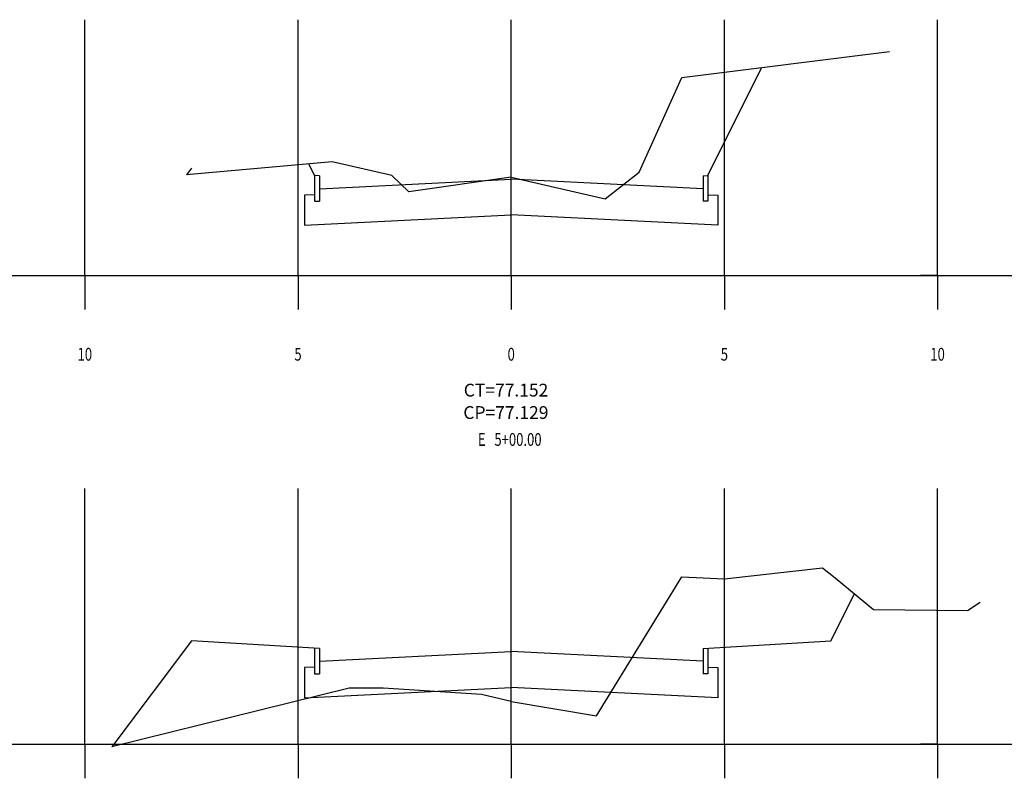
# Model space of a CAD drawing. Extents: x 250 to 1276, y 140 to 734.
# Drawn here: x 830 to 1060, y 264 to 442 of the extents above; entities that cross this region are included whole.
import ezdxf
from ezdxf.enums import TextEntityAlignment as Align

# ---------------------------------------------------------------- set-up
doc = ezdxf.new("R2010")
doc.units = 0
doc.layers.get('0').update_dxf_attribs({"linetype": 'CONTINUOUS'})
for name, color, linetype in [('MALHA', 7, 'CONTINUOUS'), ('SECAO', 7, 'CONTINUOUS'), ('TN', 3, 'CONTINUOUS')]:
    doc.layers.add(name, color=color, linetype=linetype)
doc.styles.add('ROMANS', font='ROMANS.SHX', dxfattribs={"width": 0.75, "height": 3.5})

msp = doc.modelspace()

# ---------------------------------------------------------------- linework, layer by layer
for p, q in [((990.92, 405.56), (1003.56, 430.85)), ((869.82, 407.29), (868.64, 405.72)), ((898.72, 405.56), (897.34, 408.3)), ((794.82, 382.16), (1094.82, 382.16)), ((844.82, 382.16), (1044.82, 382.16)), ((844.82, 382.16), (1044.82, 382.16)), ((844.82, 382.16), (1044.82, 382.16)), ((844.82, 382.16), (844.82, 374.16)), ((844.82, 382.16), (844.82, 374.16)), ((844.82, 382.16), (844.82, 374.16)), ((894.82, 382.16), (894.82, 374.16)), ((894.82, 382.16), (894.82, 374.16)), ((894.82, 382.16), (894.82, 374.16)), ((944.82, 382.16), (944.82, 374.16)), ((944.82, 382.16), (944.82, 374.16)), ((944.82, 382.16), (944.82, 374.16)), ((994.82, 382.16), (994.82, 374.16)), ((994.82, 382.16), (994.82, 374.16)), ((994.82, 382.16), (994.82, 374.16)), ((994.82, 382.16), (994.82, 374.16)), ((1044.82, 382.16), (1040.82, 382.16)), ((1044.82, 382.16), (1040.82, 382.16)), ((1044.82, 382.16), (1040.82, 382.16)), ((1044.82, 382.16), (1040.82, 382.16)), ((1044.82, 382.16), (1040.82, 382.16)), ((1044.82, 382.16), (1040.82, 382.16)), ((1044.82, 382.16), (1040.82, 382.16)), ((1044.82, 382.16), (1044.82, 374.16)), ((1044.82, 382.16), (1044.82, 374.16)), ((1044.82, 382.16), (1044.82, 374.16)), ((1044.82, 382.16), (1044.82, 374.16)), ((1044.82, 382.16), (1044.82, 374.16)), ((1044.82, 382.16), (1044.82, 374.16)), ((1019.82, 296.44), (1025.33, 307.47)), ((869.82, 296.44), (851.15, 271.55)), ((794.82, 272.16), (1094.82, 272.16)), ((844.82, 272.16), (844.82, 264.16)), ((844.82, 272.16), (844.82, 264.16)), ((844.82, 272.16), (844.82, 264.16)), ((844.82, 272.16), (1044.82, 272.16)), ((844.82, 272.16), (1044.82, 272.16)), ((844.82, 272.16), (1044.82, 272.16)), ((894.82, 272.16), (894.82, 264.16)), ((894.82, 272.16), (894.82, 264.16)), ((894.82, 272.16), (894.82, 264.16)), ((944.82, 272.16), (944.82, 264.16)), ((944.82, 272.16), (944.82, 264.16)), ((944.82, 272.16), (944.82, 264.16)), ((994.82, 272.16), (994.82, 264.16)), ((994.82, 272.16), (994.82, 264.16)), ((994.82, 272.16), (994.82, 264.16)), ((994.82, 272.16), (994.82, 264.16)), ((1044.82, 272.16), (1040.82, 272.16)), ((1044.82, 272.16), (1040.82, 272.16)), ((1044.82, 272.16), (1040.82, 272.16)), ((1044.82, 272.16), (1040.82, 272.16)), ((1044.82, 272.16), (1040.82, 272.16)), ((1044.82, 272.16), (1040.82, 272.16)), ((1044.82, 272.16), (1044.82, 264.16)), ((1044.82, 272.16), (1044.82, 264.16)), ((1044.82, 272.16), (1044.82, 264.16)), ((1044.82, 272.16), (1044.82, 264.16)), ((1044.82, 272.16), (1044.82, 264.16)), ((1044.82, 272.16), (1044.82, 264.16))]:
    msp.add_line(p, q)
for points in [[(899.82, 405.49), (898.72, 405.56)], [(989.82, 405.49), (990.92, 405.56)]]:
    msp.add_lwpolyline(points)
at = {"layer": 'MALHA'}
for p, q in [((844.82, 382.16), (844.82, 442.16)), ((844.82, 382.16), (844.82, 442.16)), ((844.82, 382.16), (844.82, 442.16)), ((844.82, 382.16), (844.82, 442.16)), ((894.82, 382.16), (894.82, 442.16)), ((894.82, 382.16), (894.82, 442.16)), ((894.82, 382.16), (894.82, 442.16)), ((894.82, 382.16), (894.82, 442.16)), ((944.82, 382.16), (944.82, 442.16)), ((944.82, 382.16), (944.82, 442.16)), ((944.82, 382.16), (944.82, 442.16)), ((944.82, 382.16), (944.82, 442.16)), ((994.82, 382.16), (994.82, 442.16)), ((994.82, 382.16), (994.82, 442.16)), ((994.82, 382.16), (994.82, 442.16)), ((994.82, 382.16), (994.82, 442.16)), ((1044.82, 382.16), (1044.82, 442.16)), ((1044.82, 382.16), (1044.82, 442.16)), ((1044.82, 382.16), (1044.82, 442.16)), ((1044.82, 382.16), (1044.82, 442.16)), ((1044.82, 382.16), (1044.82, 382.16)), ((1044.82, 382.16), (1044.82, 382.16)), ((1044.82, 382.16), (1044.82, 382.16)), ((844.82, 272.16), (844.82, 332.16)), ((844.82, 272.16), (844.82, 332.16)), ((844.82, 272.16), (844.82, 332.16)), ((844.82, 272.16), (844.82, 332.16)), ((894.82, 272.16), (894.82, 332.16)), ((894.82, 272.16), (894.82, 332.16)), ((894.82, 272.16), (894.82, 332.16)), ((894.82, 272.16), (894.82, 332.16)), ((944.82, 272.16), (944.82, 332.16)), ((944.82, 272.16), (944.82, 332.16)), ((944.82, 272.16), (944.82, 332.16)), ((944.82, 272.16), (944.82, 332.16)), ((994.82, 272.16), (994.82, 332.16)), ((994.82, 272.16), (994.82, 332.16)), ((994.82, 272.16), (994.82, 332.16)), ((994.82, 272.16), (994.82, 332.16)), ((1044.82, 272.16), (1044.82, 332.16)), ((1044.82, 272.16), (1044.82, 332.16)), ((1044.82, 272.16), (1044.82, 332.16)), ((1044.82, 272.16), (1044.82, 332.16)), ((1044.82, 272.16), (1044.82, 272.16)), ((1044.82, 272.16), (1044.82, 272.16)), ((1044.82, 272.16), (1044.82, 272.16))]:
    msp.add_line(p, q, dxfattribs=at)
at = {"layer": 'SECAO'}
for p, q in [((898.72, 405.56), (898.72, 399.55)), ((899.82, 405.49), (899.82, 399.55)), ((899.82, 402.49), (944.82, 404.74)), ((989.82, 402.49), (944.82, 404.74)), ((989.82, 405.49), (989.82, 399.55)), ((990.92, 405.56), (990.92, 399.55)), ((898.72, 401.09), (896.32, 400.99)), ((896.32, 400.99), (896.32, 393.91)), ((898.72, 399.55), (899.82, 399.55)), ((990.92, 399.55), (989.82, 399.55)), ((990.92, 401.09), (993.32, 400.99)), ((993.32, 400.99), (993.32, 393.91)), ((896.32, 393.91), (944.82, 396.33)), ((993.32, 393.91), (944.82, 396.33)), ((899.82, 294.64), (869.82, 296.44)), ((989.82, 294.64), (1019.82, 296.44)), ((898.72, 294.71), (898.72, 288.7)), ((899.82, 294.64), (899.82, 288.7)), ((899.82, 291.64), (944.82, 293.89)), ((989.82, 291.64), (944.82, 293.89)), ((989.82, 294.64), (989.82, 288.7)), ((990.92, 294.71), (990.92, 288.7)), ((898.72, 290.24), (896.32, 290.14)), ((896.32, 290.14), (896.32, 283.06)), ((898.72, 288.7), (899.82, 288.7)), ((990.92, 288.7), (989.82, 288.7)), ((990.92, 290.24), (993.32, 290.14)), ((993.32, 290.14), (993.32, 283.06)), ((896.32, 283.06), (944.82, 285.48)), ((993.32, 283.06), (944.82, 285.48))]:
    msp.add_line(p, q, dxfattribs=at)
at = {"layer": 'TN'}
for p, q in [((984.82, 428.56), (1033.52, 434.69)), ((974.82, 406.38), (984.82, 428.56)), ((902.82, 408.8), (868.64, 405.72)), ((916.82, 405.56), (902.82, 408.8)), ((944.82, 405.2), (920.82, 401.76)), ((944.82, 405.2), (966.82, 400.14)), ((966.82, 400.14), (974.82, 406.38)), ((994.82, 311), (1017.82, 313.58)), ((1017.82, 313.58), (1020.82, 311.2)), ((964.82, 278.78), (984.82, 311.46)), ((984.82, 311.46), (994.82, 311)), ((1020.82, 311.2), (1029.82, 303.78)), ((1051.82, 303.52), (1054.82, 305.5)), ((1029.82, 303.78), (1051.82, 303.52)), ((906.82, 285.32), (851.15, 271.55)), ((914.82, 285.32), (906.82, 285.32)), ((937.82, 283.82), (914.82, 285.32)), ((944.82, 282.16), (937.82, 283.82)), ((944.82, 282.16), (964.82, 278.78))]:
    msp.add_line(p, q, dxfattribs=at)
msp.add_lwpolyline([(920.82, 401.76), (916.82, 405.56)], dxfattribs=at)

# ---------------------------------------------------------------- texts
at = {"style": 'ROMANS', "width": 0.75}
for s, p in [('10', (844.82, 362.16)), ('10', (844.82, 362.16)), ('10', (844.82, 362.16)), ('10', (844.82, 362.16)), ('5', (894.82, 362.16)), ('5', (894.82, 362.16)), ('5', (894.82, 362.16)), ('5', (894.82, 362.16)), ('0', (944.82, 362.16)), ('0', (944.82, 362.16)), ('0', (944.82, 362.16)), ('0', (944.82, 362.16)), ('5', (994.82, 362.16)), ('5', (994.82, 362.16)), ('5', (994.82, 362.16)), ('5', (994.82, 362.16)), ('10', (1044.82, 362.16)), ('10', (1044.82, 362.16)), ('10', (1044.82, 362.16)), ('10', (1044.82, 362.16)), ('E   5+00.00 ', (944.82, 342.16))]:
    msp.add_text(s, height=3, dxfattribs=at).set_placement(p, align=Align.CENTER)
at = {"style": 'ROMANS'}
for s, p in [('CT=77.152', (933.69, 353.74)), ('CP=77.129', (933.59, 348.48))]:
    msp.add_text(s, height=3, dxfattribs=at).set_placement(p)

doc.saveas('drawing.dxf')
